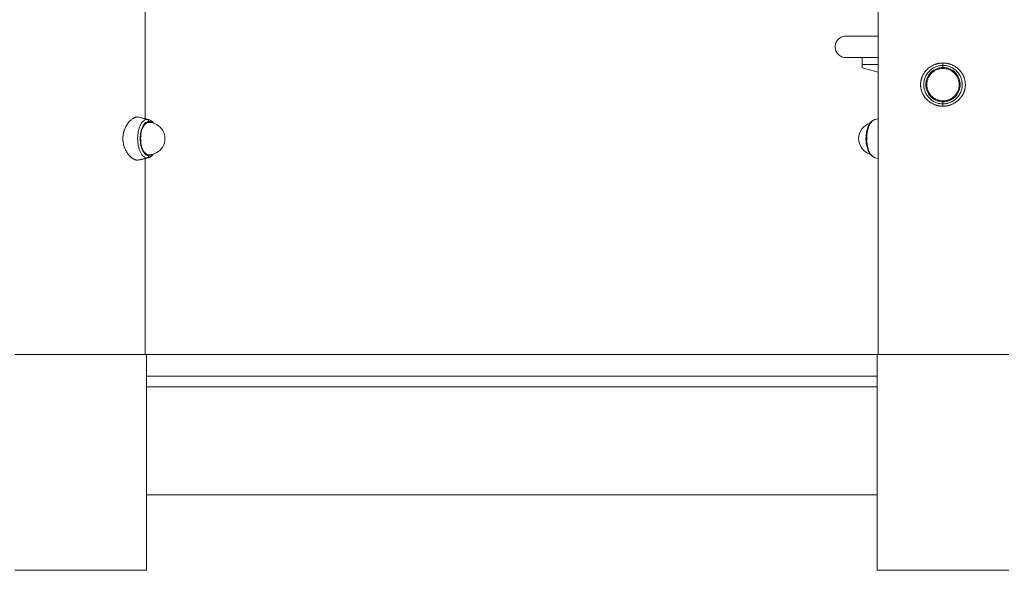
# Model space of a CAD drawing. Units: millimetres. Extents: x -355 to 4487, y -1358 to 4738.
# Drawn here: x 1923 to 2837, y 3117 to 3627 of the extents above; entities that cross this region are included whole.
import ezdxf

# ---------------------------------------------------------------- set-up
doc = ezdxf.new("R2010")
doc.units = ezdxf.units.MM
doc.header["$LTSCALE"] = 20
doc.header["$PDSIZE"] = -1
doc.layers.add('размер', color=92, linetype='Continuous', lineweight=15)
doc.dimstyles.new('Размер М1.1', dxfattribs={"dimtxt": 300, "dimasz": 200, "dimexe": 1, "dimexo": 1, "dimgap": 50, "dimtad": 1, "dimdec": 0, "dimzin": 0, "dimtxsty": 'Standard', "dimcen": 2.5, "dimazin": 0, "dimtfac": 1, "dimtmove": 0, "dimatfit": 3, "dimfxl": 1, "dimtzin": 0, "dimarcsym": 0})

# ---------------------------------------------------------------- blocks, each defined once
blk = doc.blocks.new('_D_2')
at = {"layer": 'Defpoints', "color": 0, "transparency": 16777216}
for p in [(2776.63, 4737.84), (375.23, 3116.77), (1347.81, 3116.77)]:
    blk.add_point(p, dxfattribs=at)
at = {"layer": 'размер', "color": 0, "lineweight": -2, "transparency": 16777216}
for p, q in [((2775.63, 4737.84), (374.23, 4737.84)), ((375.23, 4537.84), (375.23, 3316.77)), ((1346.81, 3116.77), (374.23, 3116.77))]:
    blk.add_line(p, q, dxfattribs=at)
at = {"layer": 'размер', "color": 0, "transparency": 16777216}
for points in [[(341.9, 4537.84), (408.57, 4537.84), (375.23, 4737.84)], [(341.9, 3316.77), (408.57, 3316.77), (375.23, 3116.77)]]:
    blk.add_solid(points, dxfattribs=at)
at = {"layer": 'размер', "color": 0, "transparency": 16777216, "insert": (125.23, 3882.84), "char_height": 200, "attachment_point": 2, "rotation": 90}
blk.add_mtext('1600', dxfattribs=at)

msp = doc.modelspace()

# ---------------------------------------------------------------- linework, layer by layer
at = {"color": 7, "linetype": 'Continuous', "lineweight": 18}
for p, q in [((2039.63, 3535.18), (2039.63, 4289.68)), ((2719.63, 4289.69), (2719.63, 3316.77)), ((2704.63, 3585.27), (2704.63, 3582.31)), ((2719.63, 3578.29), (2704.63, 3582.31)), ((2779.63, 3584.6), (2779.63, 3586.77)), ((2779.63, 3546.77), (2779.63, 3548.94)), ((2032.46, 3536.77), (2041.47, 3534.6)), ((2032.46, 3536.77), (2033.59, 3536.55)), ((2042.56, 3534.47), (2033.61, 3536.63)), ((2719.63, 3535.18), (2716.71, 3534.47)), ((2716.64, 3534.42), (2716.39, 3534.34)), ((2041.47, 3498.94), (2032.46, 3496.77)), ((2033.61, 3496.9), (2042.56, 3499.07)), ((2039.63, 3316.77), (2039.63, 3498.36)), ((2716.44, 3499.18), (2716.67, 3499.12)), ((2716.71, 3499.07), (2719.63, 3498.36)), ((2033.59, 3496.98), (2032.46, 3496.76)), ((2040.63, 3316.77), (2040.63, 3116.77)), ((2718.46, 3316.77), (2040.81, 3316.77)), ((2718.63, 3116.77), (2718.63, 3316.77)), ((2718.63, 3296.77), (2040.63, 3296.77)), ((2718.63, 3286.77), (2040.63, 3286.77)), ((2718.63, 3186.77), (2040.63, 3186.77))]:
    msp.add_line(p, q, dxfattribs=at)
at = {"color": 8, "linetype": 'Continuous', "lineweight": 18}
for p, q in [((2719.63, 3585.27), (2704.63, 3585.27)), ((2042.59, 3534.39), (2041.47, 3534.6)), ((2041.47, 3498.94), (2042.6, 3499.14))]:
    msp.add_line(p, q, dxfattribs=at)
at = {"color": 7, "linetype": 'Continuous', "lineweight": 18}
for centre, start, end in [((2042.85, 3516.77), 270, 90.01209), ((2716.41, 3516.77), 107.25401, 252.54106)]:
    msp.add_arc(centre, 15, start, end, dxfattribs=at)
for points, knots in [([(2689.63, 3611.77), (2689.04, 3611.77), (2688.43, 3611.72), (2687.19, 3611.49), (2686.57, 3611.31), (2685.33, 3610.82), (2684.73, 3610.51), (2683.59, 3609.76), (2683.05, 3609.33), (2682.07, 3608.35), (2681.64, 3607.81), (2680.89, 3606.67), (2680.58, 3606.06), (2680.09, 3604.83), (2679.91, 3604.21), (2679.68, 3602.97), (2679.63, 3602.36), (2679.63, 3601.18), (2679.68, 3600.57), (2679.91, 3599.33), (2680.09, 3598.7), (2680.58, 3597.47), (2680.89, 3596.87), (2681.64, 3595.72), (2682.07, 3595.18), (2683.05, 3594.21), (2683.59, 3593.77), (2684.73, 3593.02), (2685.33, 3592.71), (2686.57, 3592.23), (2687.19, 3592.05), (2688.43, 3591.82), (2689.04, 3591.77), (2689.63, 3591.77)], [0, 0, 0, 0, 0.0625, 0.0625, 0.125, 0.125, 0.1875, 0.1875, 0.25, 0.25, 0.3125, 0.3125, 0.375, 0.375, 0.4375, 0.4375, 0.5, 0.5, 0.5625, 0.5625, 0.625, 0.625, 0.6875, 0.6875, 0.75, 0.75, 0.8125, 0.8125, 0.875, 0.875, 0.9375, 0.9375, 1, 1, 1, 1]), ([(2719.63, 3611.77), (2718.4, 3611.77), (2714.48, 3611.77), (2708.81, 3611.77), (2702.74, 3611.77), (2697.83, 3611.77), (2694.06, 3611.77), (2691.47, 3611.77), (2689.91, 3611.77), (2689.72, 3611.77), (2689.63, 3611.77)], [0, 0, 0, 0, 0.064464, 0.205262, 0.345085, 0.482996, 0.618135, 0.749748, 0.877202, 1, 1, 1, 1]), ([(2689.63, 3611.77), (2689.72, 3611.77), (2689.91, 3611.77), (2691.47, 3611.77), (2694.06, 3611.77), (2697.83, 3611.77), (2702.74, 3611.77), (2708.81, 3611.77), (2714.48, 3611.77), (2718.4, 3611.77), (2719.63, 3611.77)], [0, 0, 0, 0, 0.122798, 0.250252, 0.381865, 0.517004, 0.654915, 0.794738, 0.935536, 1, 1, 1, 1]), ([(2689.63, 3591.77), (2689.72, 3591.77), (2689.91, 3591.77), (2691.47, 3591.77), (2694.06, 3591.77), (2697.83, 3591.77), (2702.74, 3591.77), (2708.81, 3591.77), (2714.48, 3591.77), (2718.4, 3591.77), (2719.63, 3591.77)], [0, 0, 0, 0, 0.122798, 0.250252, 0.381865, 0.517004, 0.654915, 0.794738, 0.935536, 1, 1, 1, 1]), ([(2719.63, 3591.77), (2718.4, 3591.77), (2714.48, 3591.77), (2708.81, 3591.77), (2702.74, 3591.77), (2697.83, 3591.77), (2694.06, 3591.77), (2691.47, 3591.77), (2689.91, 3591.77), (2689.72, 3591.77), (2689.63, 3591.77)], [0, 0, 0, 0, 0.064464, 0.205262, 0.345085, 0.482996, 0.618135, 0.749748, 0.877202, 1, 1, 1, 1]), ([(2704.63, 3591.77), (2704.63, 3591.77), (2704.63, 3591.73), (2704.63, 3591.58), (2704.63, 3591.47), (2704.63, 3591.15), (2704.63, 3590.95), (2704.63, 3590.47), (2704.63, 3590.18), (2704.63, 3589.55), (2704.63, 3589.2), (2704.63, 3588.45), (2704.63, 3588.06), (2704.63, 3587.26), (2704.63, 3586.85), (2704.63, 3586.05), (2704.63, 3585.65), (2704.63, 3585.27)], [0, 0, 0, 0, 0.125, 0.125, 0.25, 0.25, 0.375, 0.375, 0.5, 0.5, 0.625, 0.625, 0.75, 0.75, 0.875, 0.875, 1, 1, 1, 1]), ([(2758.86, 3566.77), (2758.86, 3566.91), (2758.86, 3567.2), (2758.88, 3567.64), (2758.9, 3568.07), (2758.93, 3568.5), (2758.98, 3568.93), (2759.03, 3569.36), (2759.09, 3569.79), (2759.16, 3570.21), (2759.25, 3570.63), (2759.34, 3571.05), (2759.44, 3571.47), (2759.55, 3571.89), (2759.67, 3572.3), (2759.8, 3572.72), (2759.94, 3573.13), (2760.09, 3573.54), (2760.24, 3573.95), (2760.41, 3574.35), (2760.8, 3575.24), (2761.48, 3576.56), (2762.58, 3578.24), (2763.85, 3579.81), (2765.25, 3581.24), (2766.78, 3582.51), (2768.39, 3583.63), (2770.11, 3584.58), (2771.58, 3585.22), (2772.75, 3585.65), (2773.59, 3585.91), (2774.43, 3586.14), (2775.28, 3586.34), (2776.14, 3586.5), (2777.01, 3586.62), (2777.88, 3586.71), (2778.75, 3586.77), (2779.34, 3586.77), (2779.63, 3586.78)], [0, 0, 0, 0, 0.01353, 0.027011, 0.040451, 0.053857, 0.067237, 0.080599, 0.09395, 0.107298, 0.12065, 0.134014, 0.147399, 0.16081, 0.174256, 0.187744, 0.201281, 0.214874, 0.228531, 0.242257, 0.25606, 0.319075, 0.381853, 0.444987, 0.509024, 0.570945, 0.632309, 0.693553, 0.755096, 0.782606, 0.809951, 0.83717, 0.864302, 0.891384, 0.918457, 0.945558, 0.972727, 1, 1, 1, 1]), ([(2779.63, 3548.94), (2778.58, 3548.94), (2777.49, 3549.03), (2775.28, 3549.44), (2774.17, 3549.75), (2771.97, 3550.62), (2770.89, 3551.18), (2768.85, 3552.51), (2767.89, 3553.29), (2766.15, 3555.03), (2765.37, 3555.99), (2764.04, 3558.03), (2763.49, 3559.11), (2762.62, 3561.3), (2762.3, 3562.42), (2761.89, 3564.63), (2761.8, 3565.72), (2761.8, 3567.82), (2761.89, 3568.91), (2762.3, 3571.12), (2762.62, 3572.23), (2763.49, 3574.43), (2764.04, 3575.51), (2765.37, 3577.54), (2766.15, 3578.51), (2767.89, 3580.25), (2768.85, 3581.03), (2770.89, 3582.36), (2771.97, 3582.91), (2774.17, 3583.78), (2775.28, 3584.1), (2777.49, 3584.51), (2778.58, 3584.6), (2779.63, 3584.6)], [0, 0, 0, 0, 0.0625, 0.0625, 0.125, 0.125, 0.1875, 0.1875, 0.25, 0.25, 0.3125, 0.3125, 0.375, 0.375, 0.4375, 0.4375, 0.5, 0.5, 0.5625, 0.5625, 0.625, 0.625, 0.6875, 0.6875, 0.75, 0.75, 0.8125, 0.8125, 0.875, 0.875, 0.9375, 0.9375, 1, 1, 1, 1]), ([(2779.63, 3582.64), (2778.7, 3582.64), (2777.73, 3582.56), (2775.76, 3582.19), (2774.77, 3581.91), (2772.81, 3581.14), (2771.85, 3580.65), (2770.04, 3579.46), (2769.18, 3578.77), (2767.63, 3577.22), (2766.94, 3576.36), (2765.75, 3574.55), (2765.26, 3573.59), (2764.49, 3571.63), (2764.2, 3570.64), (2763.84, 3568.67), (2763.76, 3567.7), (2763.76, 3566.77)], [0, 0, 0, 0, 0.125, 0.125, 0.25, 0.25, 0.375, 0.375, 0.5, 0.5, 0.625, 0.625, 0.75, 0.75, 0.875, 0.875, 1, 1, 1, 1]), ([(2779.63, 3581.77), (2778.75, 3581.77), (2777.83, 3581.69), (2775.97, 3581.35), (2775.03, 3581.08), (2773.19, 3580.35), (2772.28, 3579.88), (2770.57, 3578.76), (2769.76, 3578.11), (2768.29, 3576.64), (2767.64, 3575.83), (2766.52, 3574.12), (2766.05, 3573.21), (2765.32, 3571.37), (2765.05, 3570.43), (2764.71, 3568.57), (2764.63, 3567.65), (2764.63, 3566.77)], [0, 0, 0, 0, 0.125, 0.125, 0.25, 0.25, 0.375, 0.375, 0.5, 0.5, 0.625, 0.625, 0.75, 0.75, 0.875, 0.875, 1, 1, 1, 1]), ([(2779.63, 3586.78), (2779.79, 3586.78), (2780.1, 3586.77), (2780.56, 3586.76), (2781.03, 3586.73), (2781.49, 3586.7), (2781.95, 3586.65), (2782.41, 3586.6), (2782.87, 3586.54), (2783.32, 3586.46), (2783.78, 3586.38), (2784.23, 3586.28), (2784.68, 3586.18), (2785.13, 3586.06), (2785.58, 3585.94), (2786.02, 3585.81), (2786.46, 3585.66), (2786.9, 3585.51), (2787.81, 3585.17), (2789.15, 3584.58), (2790.87, 3583.63), (2792.49, 3582.51), (2794.01, 3581.24), (2795.42, 3579.81), (2796.68, 3578.24), (2797.78, 3576.56), (2798.52, 3575.12), (2799, 3573.99), (2799.3, 3573.21), (2799.56, 3572.43), (2799.79, 3571.64), (2799.98, 3570.85), (2800.13, 3570.04), (2800.25, 3569.23), (2800.34, 3568.42), (2800.39, 3567.59), (2800.4, 3567.04), (2800.4, 3566.77)], [0, 0, 0, 0, 0.014454, 0.028873, 0.043264, 0.057632, 0.071983, 0.086321, 0.100654, 0.114987, 0.129325, 0.143674, 0.15804, 0.172429, 0.186847, 0.201299, 0.215791, 0.230329, 0.244918, 0.306451, 0.367692, 0.429059, 0.49099, 0.555017, 0.618147, 0.680929, 0.743955, 0.770111, 0.796012, 0.821707, 0.847243, 0.87267, 0.898041, 0.923407, 0.94882, 0.974334, 1, 1, 1, 1]), ([(2779.63, 3584.6), (2779.63, 3584.56), (2779.63, 3584.48), (2779.63, 3584.24), (2779.63, 3584.09), (2779.63, 3583.72), (2779.63, 3583.51), (2779.63, 3583.07), (2779.63, 3582.85), (2779.63, 3582.64)], [0, 0, 0, 0, 0.25, 0.25, 0.5, 0.5, 0.75, 0.75, 1, 1, 1, 1]), ([(2779.63, 3548.94), (2780.68, 3548.94), (2781.77, 3549.03), (2783.98, 3549.44), (2785.1, 3549.75), (2787.29, 3550.62), (2788.37, 3551.18), (2790.41, 3552.51), (2791.37, 3553.29), (2793.11, 3555.03), (2793.89, 3555.99), (2795.22, 3558.03), (2795.78, 3559.11), (2796.65, 3561.3), (2796.96, 3562.42), (2797.37, 3564.63), (2797.46, 3565.72), (2797.46, 3567.82), (2797.37, 3568.91), (2796.96, 3571.12), (2796.65, 3572.23), (2795.78, 3574.43), (2795.22, 3575.51), (2793.89, 3577.54), (2793.11, 3578.51), (2791.37, 3580.25), (2790.41, 3581.03), (2788.37, 3582.36), (2787.29, 3582.91), (2785.1, 3583.78), (2783.98, 3584.1), (2781.77, 3584.51), (2780.68, 3584.6), (2779.63, 3584.6)], [0, 0, 0, 0, 0.0625, 0.0625, 0.125, 0.125, 0.1875, 0.1875, 0.25, 0.25, 0.3125, 0.3125, 0.375, 0.375, 0.4375, 0.4375, 0.5, 0.5, 0.5625, 0.5625, 0.625, 0.625, 0.6875, 0.6875, 0.75, 0.75, 0.8125, 0.8125, 0.875, 0.875, 0.9375, 0.9375, 1, 1, 1, 1]), ([(2779.63, 3550.89), (2780.57, 3550.89), (2781.54, 3550.98), (2783.5, 3551.34), (2784.5, 3551.62), (2786.45, 3552.4), (2787.41, 3552.89), (2789.23, 3554.07), (2790.08, 3554.77), (2791.63, 3556.32), (2792.32, 3557.17), (2793.51, 3558.99), (2794, 3559.95), (2794.78, 3561.9), (2795.06, 3562.9), (2795.42, 3564.86), (2795.51, 3565.83), (2795.51, 3567.7), (2795.42, 3568.67), (2795.06, 3570.64), (2794.78, 3571.63), (2794, 3573.59), (2793.51, 3574.55), (2792.32, 3576.36), (2791.63, 3577.22), (2790.08, 3578.77), (2789.23, 3579.46), (2787.41, 3580.65), (2786.45, 3581.14), (2784.5, 3581.91), (2783.5, 3582.19), (2781.54, 3582.56), (2780.57, 3582.64), (2779.63, 3582.64)], [0, 0, 0, 0, 0.0625, 0.0625, 0.125, 0.125, 0.1875, 0.1875, 0.25, 0.25, 0.3125, 0.3125, 0.375, 0.375, 0.4375, 0.4375, 0.5, 0.5, 0.5625, 0.5625, 0.625, 0.625, 0.6875, 0.6875, 0.75, 0.75, 0.8125, 0.8125, 0.875, 0.875, 0.9375, 0.9375, 1, 1, 1, 1]), ([(2779.63, 3551.77), (2780.52, 3551.77), (2781.43, 3551.85), (2783.29, 3552.19), (2784.23, 3552.46), (2786.08, 3553.19), (2786.98, 3553.65), (2788.7, 3554.77), (2789.51, 3555.43), (2790.97, 3556.89), (2791.63, 3557.7), (2792.75, 3559.42), (2793.21, 3560.32), (2793.94, 3562.17), (2794.21, 3563.11), (2794.55, 3564.97), (2794.63, 3565.88), (2794.63, 3567.65), (2794.55, 3568.57), (2794.21, 3570.43), (2793.94, 3571.37), (2793.21, 3573.21), (2792.75, 3574.12), (2791.63, 3575.83), (2790.97, 3576.64), (2789.51, 3578.11), (2788.7, 3578.76), (2786.98, 3579.88), (2786.08, 3580.35), (2784.23, 3581.08), (2783.29, 3581.35), (2781.43, 3581.69), (2780.52, 3581.77), (2779.63, 3581.77)], [0, 0, 0, 0, 0.0625, 0.0625, 0.125, 0.125, 0.1875, 0.1875, 0.25, 0.25, 0.3125, 0.3125, 0.375, 0.375, 0.4375, 0.4375, 0.5, 0.5, 0.5625, 0.5625, 0.625, 0.625, 0.6875, 0.6875, 0.75, 0.75, 0.8125, 0.8125, 0.875, 0.875, 0.9375, 0.9375, 1, 1, 1, 1]), ([(2779.63, 3546.76), (2779.48, 3546.76), (2779.17, 3546.77), (2778.7, 3546.78), (2778.24, 3546.81), (2777.77, 3546.84), (2777.31, 3546.89), (2776.85, 3546.94), (2776.4, 3547.01), (2775.94, 3547.08), (2775.49, 3547.16), (2775.03, 3547.26), (2774.58, 3547.36), (2774.13, 3547.48), (2773.69, 3547.6), (2773.24, 3547.73), (2772.8, 3547.88), (2772.36, 3548.03), (2771.45, 3548.37), (2770.11, 3548.96), (2768.39, 3549.91), (2766.78, 3551.02), (2765.25, 3552.3), (2763.85, 3553.73), (2762.58, 3555.29), (2761.48, 3556.98), (2760.74, 3558.42), (2760.26, 3559.54), (2759.96, 3560.32), (2759.7, 3561.1), (2759.48, 3561.89), (2759.29, 3562.69), (2759.13, 3563.49), (2759.01, 3564.3), (2758.92, 3565.12), (2758.87, 3565.94), (2758.86, 3566.49), (2758.86, 3566.77)], [0, 0, 0, 0, 0.014455, 0.028876, 0.043268, 0.057637, 0.071989, 0.086329, 0.100663, 0.114996, 0.129335, 0.143685, 0.158052, 0.172442, 0.18686, 0.201313, 0.215806, 0.230344, 0.244933, 0.306466, 0.367706, 0.429071, 0.490999, 0.555026, 0.618155, 0.680936, 0.743961, 0.770116, 0.796017, 0.821711, 0.847246, 0.872673, 0.898043, 0.923408, 0.948821, 0.974334, 1, 1, 1, 1]), ([(2763.76, 3566.77), (2763.76, 3565.83), (2763.84, 3564.86), (2764.2, 3562.9), (2764.49, 3561.9), (2765.26, 3559.95), (2765.75, 3558.99), (2766.94, 3557.17), (2767.63, 3556.32), (2769.18, 3554.77), (2770.04, 3554.07), (2771.85, 3552.89), (2772.81, 3552.4), (2774.77, 3551.62), (2775.76, 3551.34), (2777.73, 3550.98), (2778.7, 3550.89), (2779.63, 3550.89)], [0, 0, 0, 0, 0.125, 0.125, 0.25, 0.25, 0.375, 0.375, 0.5, 0.5, 0.625, 0.625, 0.75, 0.75, 0.875, 0.875, 1, 1, 1, 1]), ([(2764.63, 3566.77), (2764.63, 3565.88), (2764.71, 3564.97), (2765.05, 3563.11), (2765.32, 3562.17), (2766.05, 3560.32), (2766.52, 3559.42), (2767.64, 3557.7), (2768.29, 3556.89), (2769.76, 3555.43), (2770.57, 3554.77), (2772.28, 3553.65), (2773.19, 3553.19), (2775.03, 3552.46), (2775.97, 3552.19), (2777.83, 3551.85), (2778.75, 3551.77), (2779.63, 3551.77)], [0, 0, 0, 0, 0.125, 0.125, 0.25, 0.25, 0.375, 0.375, 0.5, 0.5, 0.625, 0.625, 0.75, 0.75, 0.875, 0.875, 1, 1, 1, 1]), ([(2800.4, 3566.77), (2800.4, 3566.62), (2800.4, 3566.33), (2800.39, 3565.9), (2800.36, 3565.46), (2800.33, 3565.03), (2800.29, 3564.6), (2800.23, 3564.17), (2800.17, 3563.75), (2800.1, 3563.32), (2800.02, 3562.9), (2799.93, 3562.48), (2799.83, 3562.06), (2799.71, 3561.65), (2799.59, 3561.23), (2799.47, 3560.82), (2799.33, 3560.41), (2799.18, 3560), (2799.02, 3559.59), (2798.85, 3559.18), (2798.46, 3558.3), (2797.78, 3556.98), (2796.68, 3555.29), (2795.42, 3553.73), (2794.01, 3552.3), (2792.49, 3551.02), (2790.87, 3549.91), (2789.15, 3548.96), (2787.68, 3548.32), (2786.51, 3547.89), (2785.68, 3547.63), (2784.83, 3547.4), (2783.98, 3547.2), (2783.12, 3547.04), (2782.26, 3546.92), (2781.39, 3546.83), (2780.51, 3546.77), (2779.92, 3546.77), (2779.63, 3546.76)], [0, 0, 0, 0, 0.01353, 0.027011, 0.040451, 0.053857, 0.067236, 0.080598, 0.093948, 0.107296, 0.120648, 0.134012, 0.147396, 0.160807, 0.174252, 0.18774, 0.201277, 0.214869, 0.228525, 0.242251, 0.256054, 0.319068, 0.381845, 0.444978, 0.509015, 0.570933, 0.632295, 0.693538, 0.75508, 0.782591, 0.809938, 0.837158, 0.864291, 0.891375, 0.91845, 0.945553, 0.972724, 1, 1, 1, 1]), ([(2779.63, 3550.89), (2779.63, 3550.68), (2779.63, 3550.46), (2779.63, 3550.03), (2779.63, 3549.82), (2779.63, 3549.45), (2779.63, 3549.29), (2779.63, 3549.06), (2779.63, 3548.98), (2779.63, 3548.94)], [0, 0, 0, 0, 0.25, 0.25, 0.5, 0.5, 0.75, 0.75, 1, 1, 1, 1]), ([(2018.86, 3516.77), (2018.86, 3516.91), (2018.86, 3517.2), (2018.87, 3517.64), (2018.89, 3518.07), (2018.92, 3518.5), (2018.96, 3518.93), (2019, 3519.35), (2019.05, 3519.78), (2019.11, 3520.2), (2019.17, 3520.62), (2019.25, 3521.04), (2019.33, 3521.46), (2019.42, 3521.88), (2019.51, 3522.29), (2019.62, 3522.7), (2019.73, 3523.11), (2019.85, 3523.52), (2019.97, 3523.93), (2020.11, 3524.33), (2020.41, 3525.22), (2020.95, 3526.54), (2021.79, 3528.23), (2022.73, 3529.8), (2023.76, 3531.23), (2024.83, 3532.51), (2025.93, 3533.62), (2027.05, 3534.58), (2027.97, 3535.22), (2028.68, 3535.65), (2029.18, 3535.91), (2029.67, 3536.14), (2030.15, 3536.34), (2030.63, 3536.49), (2031.1, 3536.62), (2031.56, 3536.71), (2032.02, 3536.76), (2032.31, 3536.77), (2032.46, 3536.77)], [0, 0, 0, 0, 0.013494, 0.026938, 0.040342, 0.053713, 0.067057, 0.080383, 0.093698, 0.107009, 0.120325, 0.133654, 0.147001, 0.160375, 0.173784, 0.187234, 0.200733, 0.214287, 0.227904, 0.24159, 0.255352, 0.318455, 0.381315, 0.444529, 0.508646, 0.570725, 0.632239, 0.693631, 0.755322, 0.782806, 0.810126, 0.83732, 0.864426, 0.891484, 0.918532, 0.945608, 0.972752, 1, 1, 1, 1]), ([(2041.47, 3534.6), (2040.95, 3534.6), (2040.4, 3534.51), (2039.3, 3534.1), (2038.74, 3533.78), (2037.64, 3532.91), (2037.1, 3532.36), (2036.08, 3531.03), (2035.6, 3530.25), (2034.73, 3528.51), (2034.34, 3527.54), (2033.68, 3525.51), (2033.4, 3524.43), (2032.97, 3522.23), (2032.81, 3521.12), (2032.6, 3518.91), (2032.56, 3517.82), (2032.56, 3515.72), (2032.6, 3514.63), (2032.81, 3512.42), (2032.97, 3511.3), (2033.4, 3509.11), (2033.68, 3508.03), (2034.34, 3505.99), (2034.73, 3505.03), (2035.6, 3503.29), (2036.08, 3502.51), (2037.1, 3501.18), (2037.64, 3500.62), (2038.74, 3499.75), (2039.3, 3499.44), (2040.4, 3499.03), (2040.95, 3498.94), (2041.47, 3498.94)], [0, 0, 0, 0, 0.0625, 0.0625, 0.125, 0.125, 0.1875, 0.1875, 0.25, 0.25, 0.3125, 0.3125, 0.375, 0.375, 0.4375, 0.4375, 0.5, 0.5, 0.5625, 0.5625, 0.625, 0.625, 0.6875, 0.6875, 0.75, 0.75, 0.8125, 0.8125, 0.875, 0.875, 0.9375, 0.9375, 1, 1, 1, 1]), ([(2042.85, 3532.64), (2042.38, 3532.64), (2041.9, 3532.56), (2040.92, 3532.19), (2040.42, 3531.91), (2039.44, 3531.14), (2038.96, 3530.65), (2038.05, 3529.46), (2037.63, 3528.77), (2036.85, 3527.22), (2036.5, 3526.36), (2035.91, 3524.55), (2035.66, 3523.59), (2035.28, 3521.63), (2035.14, 3520.64), (2034.96, 3518.67), (2034.91, 3517.7), (2034.91, 3516.77)], [0, 0, 0, 0, 0.125, 0.125, 0.25, 0.25, 0.375, 0.375, 0.5, 0.5, 0.625, 0.625, 0.75, 0.75, 0.875, 0.875, 1, 1, 1, 1]), ([(2042.85, 3531.77), (2042.41, 3531.77), (2041.95, 3531.69), (2041.02, 3531.35), (2040.55, 3531.08), (2039.63, 3530.35), (2039.18, 3529.88), (2038.32, 3528.76), (2037.91, 3528.11), (2037.18, 3526.64), (2036.85, 3525.83), (2036.29, 3524.12), (2036.06, 3523.21), (2035.7, 3521.37), (2035.56, 3520.43), (2035.39, 3518.57), (2035.35, 3517.65), (2035.35, 3516.77)], [0, 0, 0, 0, 0.125, 0.125, 0.25, 0.25, 0.375, 0.375, 0.5, 0.5, 0.625, 0.625, 0.75, 0.75, 0.875, 0.875, 1, 1, 1, 1]), ([(2041.47, 3534.6), (2041.65, 3534.56), (2041.83, 3534.48), (2042.18, 3534.24), (2042.33, 3534.09), (2042.59, 3533.72), (2042.69, 3533.51), (2042.82, 3533.07), (2042.85, 3532.85), (2042.85, 3532.64)], [0, 0, 0, 0, 0.25, 0.25, 0.5, 0.5, 0.75, 0.75, 1, 1, 1, 1]), ([(2047.27, 3530.95), (2047.24, 3531), (2046.87, 3531.59), (2046.03, 3532.49), (2044.78, 3533.52), (2043.62, 3534.17), (2042.89, 3534.34), (2042.6, 3534.41)], [0, 0, 0, 0, 0.026069, 0.312538, 0.596411, 0.841008, 1, 1, 1, 1]), ([(2716.07, 3534.24), (2715.94, 3534.21), (2715.37, 3534.05), (2714.43, 3533.46), (2713.24, 3532.5), (2712.14, 3531.24), (2711.14, 3529.71), (2710.26, 3527.93), (2709.53, 3525.96), (2708.95, 3523.82), (2708.53, 3521.58), (2708.27, 3519.25), (2708.18, 3516.89), (2708.25, 3514.52), (2708.49, 3512.19), (2708.9, 3509.94), (2709.46, 3507.8), (2710.17, 3505.81), (2711.04, 3504), (2712.06, 3502.39), (2713.23, 3501.03), (2714.48, 3500.03), (2715.45, 3499.45), (2715.99, 3499.31), (2716.08, 3499.28)], [0, 0, 0, 0, 0.01199, 0.056097, 0.101905, 0.149758, 0.199168, 0.249266, 0.299314, 0.349111, 0.398662, 0.448029, 0.497292, 0.54653, 0.595812, 0.645206, 0.694802, 0.744696, 0.794982, 0.845712, 0.896763, 0.947351, 0.99094, 1, 1, 1, 1]), ([(2032.46, 3496.76), (2032.38, 3496.76), (2032.23, 3496.76), (2031.99, 3496.78), (2031.75, 3496.8), (2031.51, 3496.84), (2031.26, 3496.88), (2031.02, 3496.93), (2030.77, 3497), (2030.52, 3497.07), (2030.26, 3497.16), (2030.01, 3497.25), (2029.75, 3497.36), (2029.5, 3497.47), (2029.23, 3497.59), (2028.97, 3497.73), (2028.71, 3497.87), (2028.44, 3498.03), (2027.89, 3498.36), (2027.05, 3498.96), (2025.93, 3499.91), (2024.83, 3501.02), (2023.76, 3502.3), (2022.73, 3503.73), (2021.79, 3505.3), (2020.95, 3506.99), (2020.37, 3508.43), (2019.98, 3509.56), (2019.75, 3510.34), (2019.54, 3511.12), (2019.36, 3511.91), (2019.21, 3512.7), (2019.08, 3513.5), (2018.98, 3514.31), (2018.91, 3515.12), (2018.87, 3515.94), (2018.86, 3516.49), (2018.86, 3516.77)], [0, 0, 0, 0, 0.014438, 0.028843, 0.043219, 0.057572, 0.071907, 0.086231, 0.100549, 0.114867, 0.129191, 0.143526, 0.157878, 0.172252, 0.186655, 0.201093, 0.21557, 0.230093, 0.244668, 0.306345, 0.36773, 0.429246, 0.491334, 0.555444, 0.618658, 0.681527, 0.744646, 0.770727, 0.796556, 0.82218, 0.847647, 0.873006, 0.89831, 0.923609, 0.948955, 0.974402, 1, 1, 1, 1]), ([(2034.91, 3516.77), (2034.91, 3515.83), (2034.96, 3514.86), (2035.14, 3512.9), (2035.28, 3511.9), (2035.66, 3509.95), (2035.91, 3508.99), (2036.5, 3507.17), (2036.85, 3506.32), (2037.63, 3504.77), (2038.05, 3504.07), (2038.96, 3502.89), (2039.44, 3502.4), (2040.42, 3501.62), (2040.92, 3501.34), (2041.9, 3500.98), (2042.38, 3500.89), (2042.85, 3500.89)], [0, 0, 0, 0, 0.125, 0.125, 0.25, 0.25, 0.375, 0.375, 0.5, 0.5, 0.625, 0.625, 0.75, 0.75, 0.875, 0.875, 1, 1, 1, 1]), ([(2035.35, 3516.77), (2035.35, 3515.88), (2035.39, 3514.97), (2035.56, 3513.11), (2035.7, 3512.17), (2036.06, 3510.32), (2036.29, 3509.42), (2036.85, 3507.7), (2037.18, 3506.89), (2037.91, 3505.43), (2038.32, 3504.77), (2039.18, 3503.65), (2039.63, 3503.19), (2040.55, 3502.46), (2041.02, 3502.19), (2041.95, 3501.85), (2042.41, 3501.77), (2042.85, 3501.77)], [0, 0, 0, 0, 0.125, 0.125, 0.25, 0.25, 0.375, 0.375, 0.5, 0.5, 0.625, 0.625, 0.75, 0.75, 0.875, 0.875, 1, 1, 1, 1]), ([(2042.85, 3500.89), (2042.85, 3500.68), (2042.82, 3500.46), (2042.69, 3500.03), (2042.59, 3499.82), (2042.33, 3499.45), (2042.18, 3499.29), (2041.83, 3499.06), (2041.65, 3498.98), (2041.47, 3498.94)], [0, 0, 0, 0, 0.25, 0.25, 0.5, 0.5, 0.75, 0.75, 1, 1, 1, 1]), ([(2042.62, 3499.12), (2042.94, 3499.2), (2043.7, 3499.4), (2044.84, 3500.06), (2046.02, 3501.05), (2046.79, 3501.86), (2047.14, 3502.39), (2047.17, 3502.43)], [0, 0, 0, 0, 0.180222, 0.435943, 0.701528, 0.978971, 1, 1, 1, 1]), ([(1918.63, 3316.77), (1918.63, 3316.77), (1918.95, 3316.77), (1920.35, 3316.77), (1921.43, 3316.77), (1924.4, 3316.77), (1926.29, 3316.77), (1930.85, 3316.77), (1933.52, 3316.77), (1939.48, 3316.77), (1942.76, 3316.77), (1949.74, 3316.77), (1953.42, 3316.77), (1960.93, 3316.77), (1964.76, 3316.77), (1972.31, 3316.77), (1976.04, 3316.77), (1983.23, 3316.77), (1986.95, 3316.77), (1994.51, 3316.77), (1998.33, 3316.77), (2005.84, 3316.77), (2009.52, 3316.77), (2016.5, 3316.77), (2019.79, 3316.77), (2025.74, 3316.77), (2028.41, 3316.77), (2032.97, 3316.77), (2034.86, 3316.77), (2037.83, 3316.77), (2038.91, 3316.77), (2040.31, 3316.77), (2040.63, 3316.77), (2040.63, 3316.77)], [0, 0, 0, 0, 0.0625, 0.0625, 0.125, 0.125, 0.1875, 0.1875, 0.25, 0.25, 0.3125, 0.3125, 0.375, 0.375, 0.4375, 0.4375, 0.5, 0.5, 0.5625, 0.5625, 0.625, 0.625, 0.6875, 0.6875, 0.75, 0.75, 0.8125, 0.8125, 0.875, 0.875, 0.9375, 0.9375, 1, 1, 1, 1]), ([(2718.63, 3316.77), (2718.63, 3316.77), (2718.95, 3316.77), (2720.35, 3316.77), (2721.43, 3316.77), (2724.4, 3316.77), (2726.29, 3316.77), (2730.85, 3316.77), (2733.52, 3316.77), (2739.48, 3316.77), (2742.76, 3316.77), (2749.74, 3316.77), (2753.42, 3316.77), (2760.93, 3316.77), (2764.76, 3316.77), (2772.31, 3316.77), (2776.04, 3316.77), (2783.23, 3316.77), (2786.95, 3316.77), (2794.51, 3316.77), (2798.33, 3316.77), (2805.84, 3316.77), (2809.52, 3316.77), (2816.5, 3316.77), (2819.79, 3316.77), (2825.74, 3316.77), (2828.41, 3316.77), (2832.97, 3316.77), (2834.86, 3316.77), (2837.83, 3316.77), (2838.91, 3316.77), (2840.31, 3316.77), (2840.63, 3316.77), (2840.63, 3316.77)], [0, 0, 0, 0, 0.0625, 0.0625, 0.125, 0.125, 0.1875, 0.1875, 0.25, 0.25, 0.3125, 0.3125, 0.375, 0.375, 0.4375, 0.4375, 0.5, 0.5, 0.5625, 0.5625, 0.625, 0.625, 0.6875, 0.6875, 0.75, 0.75, 0.8125, 0.8125, 0.875, 0.875, 0.9375, 0.9375, 1, 1, 1, 1]), ([(2040.63, 3116.77), (2040.63, 3116.77), (2040.31, 3116.77), (2038.91, 3116.77), (2037.83, 3116.77), (2034.86, 3116.77), (2032.97, 3116.77), (2028.41, 3116.77), (2025.74, 3116.77), (2019.79, 3116.77), (2016.5, 3116.77), (2009.52, 3116.77), (2005.84, 3116.77), (1998.33, 3116.77), (1994.51, 3116.77), (1986.95, 3116.77), (1983.23, 3116.77), (1976.04, 3116.77), (1972.31, 3116.77), (1964.76, 3116.77), (1960.93, 3116.77), (1953.42, 3116.77), (1949.74, 3116.77), (1942.76, 3116.77), (1939.48, 3116.77), (1933.52, 3116.77), (1930.85, 3116.77), (1926.29, 3116.77), (1924.4, 3116.77), (1921.43, 3116.77), (1920.35, 3116.77), (1918.95, 3116.77), (1918.63, 3116.77), (1918.63, 3116.77)], [0, 0, 0, 0, 0.0625, 0.0625, 0.125, 0.125, 0.1875, 0.1875, 0.25, 0.25, 0.3125, 0.3125, 0.375, 0.375, 0.4375, 0.4375, 0.5, 0.5, 0.5625, 0.5625, 0.625, 0.625, 0.6875, 0.6875, 0.75, 0.75, 0.8125, 0.8125, 0.875, 0.875, 0.9375, 0.9375, 1, 1, 1, 1]), ([(2840.63, 3116.77), (2840.63, 3116.77), (2840.31, 3116.77), (2838.91, 3116.77), (2837.83, 3116.77), (2834.86, 3116.77), (2832.97, 3116.77), (2828.41, 3116.77), (2825.74, 3116.77), (2819.79, 3116.77), (2816.5, 3116.77), (2809.52, 3116.77), (2805.84, 3116.77), (2798.33, 3116.77), (2794.51, 3116.77), (2786.95, 3116.77), (2783.23, 3116.77), (2776.04, 3116.77), (2772.31, 3116.77), (2764.76, 3116.77), (2760.93, 3116.77), (2753.42, 3116.77), (2749.74, 3116.77), (2742.76, 3116.77), (2739.48, 3116.77), (2733.52, 3116.77), (2730.85, 3116.77), (2726.29, 3116.77), (2724.4, 3116.77), (2721.43, 3116.77), (2720.35, 3116.77), (2718.95, 3116.77), (2718.63, 3116.77), (2718.63, 3116.77)], [0, 0, 0, 0, 0.0625, 0.0625, 0.125, 0.125, 0.1875, 0.1875, 0.25, 0.25, 0.3125, 0.3125, 0.375, 0.375, 0.4375, 0.4375, 0.5, 0.5, 0.5625, 0.5625, 0.625, 0.625, 0.6875, 0.6875, 0.75, 0.75, 0.8125, 0.8125, 0.875, 0.875, 0.9375, 0.9375, 1, 1, 1, 1])]:
    msp.add_open_spline(points, degree=3, knots=knots, dxfattribs=at)
at = {"color": 8, "linetype": 'Continuous', "lineweight": 18}
for points, knots in [([(2045.89, 3531.28), (2045.53, 3531.61), (2044.57, 3532.48), (2043.51, 3532.58), (2042.85, 3532.64)], [0, 0, 0, 0, 0.3778077, 1, 1, 1, 1]), ([(2716.72, 3499.13), (2716.54, 3499.16), (2715.78, 3499.27), (2714.47, 3500.13), (2712.87, 3501.74), (2711.44, 3504.07), (2710.28, 3506.92), (2709.45, 3510.12), (2708.98, 3513.44), (2708.82, 3516.77), (2708.98, 3520.1), (2709.45, 3523.42), (2710.28, 3526.62), (2711.44, 3529.46), (2712.87, 3531.79), (2714.47, 3533.41), (2715.78, 3534.27), (2716.54, 3534.38), (2716.72, 3534.4)], [0, 0, 0, 0, 0.021512, 0.088396, 0.158061, 0.229204, 0.300347, 0.370012, 0.436896, 0.5, 0.563104, 0.629988, 0.699653, 0.770796, 0.841939, 0.911604, 0.978488, 1, 1, 1, 1]), ([(2042.85, 3500.89), (2043.51, 3500.95), (2044.56, 3501.05), (2045.51, 3501.91), (2045.87, 3502.23)], [0, 0, 0, 0, 0.627075, 1, 1, 1, 1])]:
    msp.add_open_spline(points, degree=3, knots=knots, dxfattribs=at)

# ---------------------------------------------------------------- dimensions: what is measured, and where the dimension line sits
at = {"layer": 'размер'}
dim = msp.add_linear_dim(base=(375.23, 3116.77), p1=(2776.63, 4737.84), p2=(1347.81, 3116.77), angle=90, text='1600', dimstyle='Размер М1.1', override={"dimtxt": 200}, dxfattribs=at)
dim.commit()
dim.dimension.update_dxf_attribs({"geometry": '_D_2', "text_midpoint": (375.23, 3882.84), "dimtype": 160})

doc.saveas('drawing.dxf')
